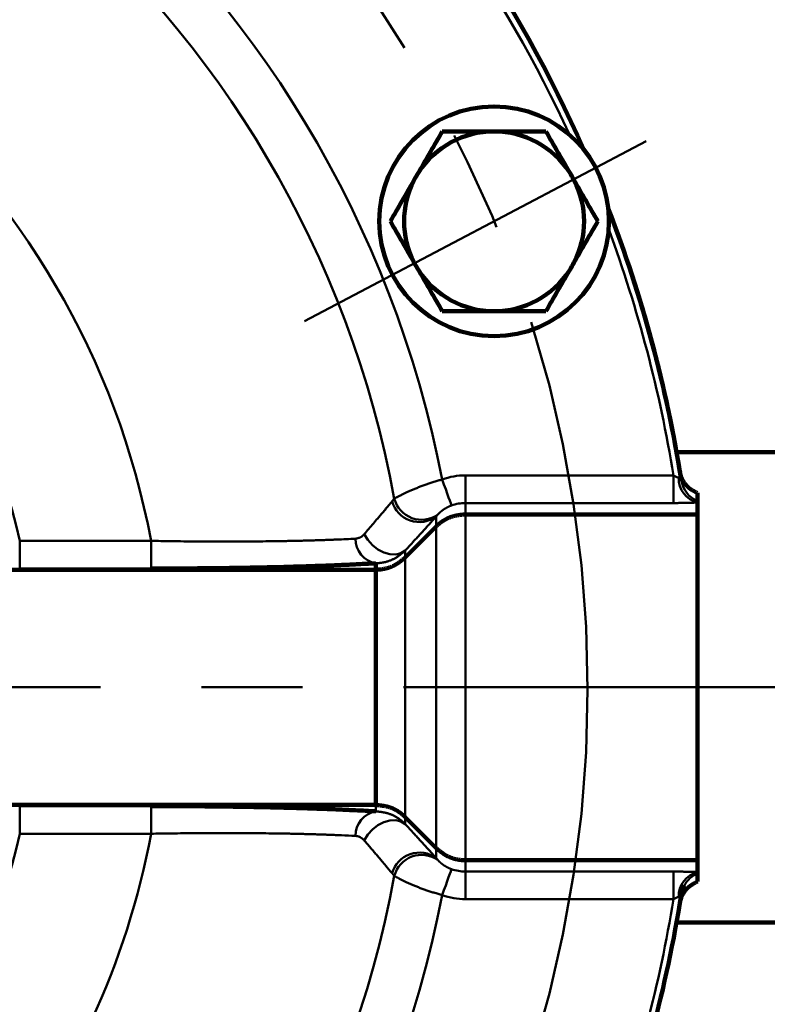
# Model space of a CAD drawing. Units: millimetres. Extents: x 0 to 420, y 2 to 300.
# Drawn here: x 116 to 128, y 247 to 263 of the extents above; entities that cross this region are included whole.
import ezdxf

# ---------------------------------------------------------------- set-up
doc = ezdxf.new("R2010")
doc.units = ezdxf.units.MM
doc.header["$LTSCALE"] = 0.256671
doc.linetypes.add('CENTER', pattern=[50.8, 31.75, -6.35, 6.35, -6.35])
doc.layers.add('0001_00', color=7, linetype='Continuous')

# ---------------------------------------------------------------- blocks, each defined once
blk = doc.blocks.new('JZB_0006')
at = {"color": 8, "linetype": 'Continuous', "lineweight": 50}
blk.add_lwpolyline([(0.661, 0.064), (0.593, 0.021), (0.51, 0), (0.416, 0.004), (0.317, 0.031), (0.221, 0.081), (0.132, 0.15), (0.057, 0.234), (0, 0.326)], dxfattribs=at)
blk = doc.blocks.new('JZB_0007')
at = {"color": 8, "linetype": 'Continuous', "lineweight": 50}
blk.add_lwpolyline([(0, 0), (0.057, 0.093), (0.132, 0.176), (0.221, 0.245), (0.317, 0.295), (0.416, 0.323), (0.51, 0.326), (0.593, 0.306), (0.661, 0.262)], dxfattribs=at)
blk = doc.blocks.new('JZB_0010')
at = {"color": 8, "linetype": 'Continuous', "lineweight": 50}
blk.add_lwpolyline([(0.151, 0), (0.147, 0.011), (0.137, 0.038), (0.123, 0.078), (0.104, 0.13), (0.082, 0.193), (0.056, 0.264), (0.029, 0.34), (0, 0.42)], dxfattribs=at)
blk = doc.blocks.new('JZB_0011')
at = {"color": 8, "linetype": 'Continuous', "lineweight": 50}
blk.add_lwpolyline([(0, 0), (0.029, 0.079), (0.056, 0.156), (0.082, 0.227), (0.104, 0.29), (0.123, 0.342), (0.137, 0.382), (0.147, 0.408), (0.151, 0.42)], dxfattribs=at)

msp = doc.modelspace()

# ---------------------------------------------------------------- linework, layer by layer
at = {"color": 7, "linetype": 'Continuous', "lineweight": 100}
for p, q in [((143.2088189, 256.0197724), (126.204054, 256.0197724)), ((126.5428947, 255.226575), (126.5428947, 255.3597661)), ((126.5428947, 255.2054383), (126.5428947, 255.226575)), ((126.5428947, 255.0147735), (126.5428947, 255.2054383)), ((122.8001541, 255.0147735), (122.8004229, 255.0147735)), ((122.8004229, 255.0147735), (126.5428947, 255.0147735)), ((126.5428947, 249.4314473), (126.5428947, 255.0147735)), ((121.825806, 254.3176796), (122.3266616, 254.8185354)), ((122.3266616, 254.8185354), (122.3267182, 254.8185911)), ((121.8257503, 254.3176236), (121.825806, 254.3176796)), ((121.3520456, 254.1214414), (115.1659977, 254.1214414)), ((121.3523143, 254.1214414), (121.3520456, 254.1214414)), ((121.3520456, 250.3247794), (115.1659977, 250.3247794)), ((121.3523143, 250.3247794), (121.3520456, 250.3247794)), ((121.8257503, 250.1285972), (121.825806, 250.1285412)), ((121.825806, 250.1285412), (122.3266616, 249.6276855)), ((122.3267182, 249.6276297), (122.3266616, 249.6276855)), ((122.8004229, 249.4314473), (122.8001541, 249.4314473)), ((122.8004229, 249.4314473), (126.5428947, 249.4314473)), ((126.5428947, 249.2407825), (126.5428947, 249.4314473)), ((126.5428947, 249.2196459), (126.5428947, 249.2407825)), ((126.5428947, 249.0864547), (126.5428947, 249.2196459)), ((126.204054, 248.4264484), (143.2088189, 248.4264484))]:
    msp.add_line(p, q, dxfattribs=at)
at = {"color": 8, "linetype": 'Continuous', "lineweight": 50}
for p, q in [((122.8001541, 255.1974168), (122.8001541, 255.6434706)), ((122.8001541, 255.6434706), (126.1551851, 255.6434706)), ((126.1551851, 255.1974168), (126.1551851, 255.6434706)), ((121.6135479, 255.2247523), (121.6501334, 255.2674595)), ((122.8001541, 255.1974168), (122.8001541, 255.0147735)), ((126.1551851, 255.1974168), (122.8001541, 255.1974168)), ((122.35122, 255.0102696), (122.3267182, 254.9814024)), ((122.3267182, 254.8185911), (122.3267182, 254.9814024)), ((122.8004229, 255.0147735), (122.8004229, 249.4314473)), ((122.3266616, 249.6276855), (122.3266616, 254.8185354)), ((115.6055122, 254.140223), (115.6055122, 254.586277)), ((115.6055122, 254.586277), (117.7252607, 254.586277)), ((117.7252607, 254.140223), (117.7252607, 254.586277)), ((121.8257503, 254.4310839), (121.8257503, 254.3176236)), ((121.825806, 254.3176796), (121.825806, 250.1285412)), ((117.7252607, 254.140223), (115.6055122, 254.140223)), ((121.3520456, 250.3247794), (121.3520456, 254.1214414)), ((121.3523143, 254.1214414), (121.3523143, 254.2248175)), ((115.6055122, 250.3059979), (117.7252607, 250.3059979)), ((115.6055122, 249.8599438), (115.6055122, 250.3059979)), ((117.7252607, 249.8599438), (117.7252607, 250.3059979)), ((121.3523143, 250.2214033), (121.3523143, 250.3247794)), ((121.8257503, 250.1285972), (121.8257503, 250.0151369)), ((117.7252607, 249.8599438), (115.6055122, 249.8599438)), ((122.3267182, 249.4648184), (122.3267182, 249.6276297)), ((122.3267182, 249.4648184), (122.35122, 249.4359512)), ((122.8001541, 249.4314473), (122.8001541, 249.2488041)), ((121.6501334, 249.1787613), (121.6135479, 249.2214685)), ((122.8001541, 249.2488041), (126.1551851, 249.2488041)), ((122.8001541, 248.8027502), (122.8001541, 249.2488041)), ((126.1551851, 248.8027502), (126.1551851, 249.2488041)), ((126.1551851, 248.8027502), (122.8001541, 248.8027502))]:
    msp.add_line(p, q, dxfattribs=at)
at = {"color": 7, "linetype": 'CENTER', "lineweight": 50}
msp.add_line((56.6045616, 252.2231104), (156.5061089, 252.2231104), dxfattribs=at)
at = {"color": 7, "linetype": 'Continuous', "lineweight": 100}
msp.add_circle((123.2602116, 259.7441058), 1.8536643, dxfattribs=at)
for centre, radius, start, end in [((105.1029224, 252.2231104), 21.4399726, 23.87851211, 66.12148789), ((105.1029224, 252.2231104), 21.4399726, 23.87851211, 66.12148789), ((123.2602116, 259.7441058), 1.4516648, 90, 146.8808242), ((123.2602116, 259.7441058), 1.4516648, 33.1191758, 90), ((123.2602116, 259.7441058), 1.4516648, 146.8808242, 153.1191758), ((123.2602116, 259.7441058), 1.4516648, 26.8808242, 33.1191758), ((123.2602116, 259.7441058), 1.4516648, 153.1191758, 206.8808242), ((123.2602116, 259.7441058), 1.4516648, 333.1191758, 26.8808242), ((105.1029224, 252.2231104), 21.4399726, 8.96894935, 21.12148789), ((105.1029224, 252.2231104), 21.4399726, 9.03500073, 21.12148789), ((123.2602116, 259.7441058), 1.4516648, 206.8808242, 213.1191758), ((123.2602116, 259.7441058), 1.4516648, 326.8808242, 333.1191758), ((123.2602116, 259.7441058), 1.4516648, 213.1191758, 270), ((123.2602116, 259.7441058), 1.4516648, 270, 326.8808242), ((126.7205657, 248.8112178), 0.4452627, 151.07148925, 171.0307354), ((105.1029224, 252.2231104), 21.4399726, 338.8785121, 351.03105065), ((105.1029224, 252.2231104), 21.4399726, 338.8785121, 351.03105065)]:
    msp.add_arc(centre, radius, start, end, dxfattribs=at)
at = {"color": 8, "linetype": 'Continuous', "lineweight": 50}
for centre, radius, start, end in [((105.1029224, 252.2231104), 21.328306, 24.7221858, 65.2778142), ((105.1029224, 252.2231104), 17.6420121, 10.9616683, 169.79061532), ((105.1029224, 252.2231104), 16.8249293, 10.42467781, 168.82949449), ((105.1029224, 252.2231104), 10.7651731, 12.68081872, 347.31918128), ((105.1029224, 252.2231104), 12.8416502, 10.60421083, 50.07573737), ((105.1029224, 252.2231104), 21.328306, 9.22820904, 20.2778142), ((126.6378182, 255.5924114), 0.3984453, 178.4801461, 256.21762572), ((126.721052, 255.6351997), 0.4457737, 188.98448826, 246.44316099), ((122.053536, 255.3475012), 0.4567897, 195.58815842, 306.73022741), ((122.089878, 255.3820229), 0.4544228, 194.6022527, 305.10715896), ((121.4275081, 254.6233111), 0.4055259, 180.31070483, 259.31421373), ((121.4275081, 249.8229097), 0.4055259, 100.68578627, 179.68929517), ((105.1029224, 252.2231104), 12.8416502, 321.10907323, 349.39578917), ((122.053536, 249.0987196), 0.4567897, 53.26977259, 164.41184158), ((122.089878, 249.0641979), 0.4544228, 54.89284104, 165.3977473), ((105.1029224, 252.2231104), 16.8249293, 191.17050551, 349.57532219), ((126.6378182, 248.8538094), 0.3984453, 103.78237428, 181.5198539), ((126.7212298, 248.8108034), 0.4460444, 113.56659575, 151.06616032), ((105.1029224, 252.2231104), 17.6420121, 190.20938468, 349.0383317), ((105.1029224, 252.2231104), 21.328306, 339.7221858, 350.77179096)]:
    msp.add_arc(centre, radius, start, end, dxfattribs=at)
for centre, major_axis, ratio, start_param, end_param in [((122.8001538, 254.5252729), (0, 1.1181977), 0.9986295348, 0, 0.3444785806), ((122.8001538, 254.5252729), (0, 0.6721437), 0.9968093262, 0, 0.3444785805), ((122.8001538, 249.9209479), (0, 0.6721437), 0.9968093262, 2.797114073, 3.1415926536), ((122.8001538, 249.9209479), (0, -1.1181977), 0.9986295348, 5.9387067266, 6.2831853072)]:
    msp.add_ellipse(centre, major_axis=major_axis, ratio=ratio, start_param=start_param, end_param=end_param, dxfattribs=at)
at = {"color": 7, "linetype": 'Continuous', "lineweight": 100}
for points in [[(122.4245757, 261.1957706), (122.3612115, 261.0860205), (122.2344831, 260.8665202), (122.1077548, 260.6470199), (122.0443906, 260.5372698)], [(123.2602119, 261.1957706), (123.1209392, 261.1957706), (122.8423938, 261.1957706), (122.5638484, 261.1957706), (122.4245757, 261.1957706)], [(124.0958472, 261.1957706), (123.9565746, 261.1957706), (123.6780295, 261.1957706), (123.3994844, 261.1957706), (123.2602119, 261.1957706)], [(124.0958472, 261.1957706), (124.1592114, 261.0860205), (124.2859397, 260.8665202), (124.4126681, 260.6470199), (124.4760323, 260.5372698)], [(121.9654007, 260.4004564), (121.9022434, 260.2910647), (121.7759288, 260.0722813), (121.6496142, 259.8534979), (121.5864569, 259.7441062)], [(124.5550222, 260.4004564), (124.6181795, 260.2910647), (124.7444941, 260.0722813), (124.8708087, 259.8534979), (124.933966, 259.7441062)], [(121.9654007, 259.0877556), (121.9022434, 259.1971474), (121.7759288, 259.4159309), (121.6496142, 259.6347145), (121.5864569, 259.7441062)], [(124.5550222, 259.0877556), (124.6181795, 259.1971474), (124.7444941, 259.4159309), (124.8708087, 259.6347145), (124.933966, 259.7441062)], [(122.4245757, 258.292441), (122.3612115, 258.4021911), (122.2344831, 258.6216914), (122.1077548, 258.8411917), (122.0443906, 258.9509418)], [(124.0958472, 258.292441), (124.1592114, 258.4021911), (124.2859397, 258.6216914), (124.4126681, 258.8411917), (124.4760323, 258.9509418)], [(123.2602119, 258.292441), (123.1209392, 258.292441), (122.8423938, 258.292441), (122.5638484, 258.292441), (122.4245757, 258.292441)], [(124.0958472, 258.292441), (123.9565746, 258.292441), (123.6780295, 258.292441), (123.3994844, 258.292441), (123.2602119, 258.292441)]]:
    msp.add_open_spline(points, degree=3, dxfattribs=at)
for points, knots in [([(126.5428947, 255.3597661), (126.5381818, 255.3620811), (126.5287536, 255.3666969), (126.5146565, 255.3736903), (126.5006425, 255.3807988), (126.4867553, 255.3880846), (126.4730367, 255.3956058), (126.459529, 255.4034218), (126.4462745, 255.4115915), (126.4333158, 255.4201747), (126.4206943, 255.4292291), (126.4084609, 255.4388178), (126.3966493, 255.4489611), (126.3852536, 255.4596204), (126.3742792, 255.4707655), (126.3637298, 255.4823629), (126.3536094, 255.4943801), (126.3439222, 255.5067841), (126.3346721, 255.5195424), (126.3258632, 255.532622), (126.3174999, 255.5459908), (126.3095833, 255.5596179), (126.3021265, 255.5734841), (126.2951445, 255.5875744), (126.2886508, 255.6018747), (126.2826593, 255.6163707), (126.2771837, 255.6310482), (126.2722381, 255.6458928), (126.2678352, 255.6608904), (126.2639927, 255.676027), (126.2607097, 255.6912876), (126.2589388, 255.701538), (126.2580013, 255.7066531)], [0, 0, 0, 0, 0.01575227255, 0.03149232163, 0.04720890004, 0.06289272403, 0.07853748003, 0.09414085586, 0.10970559473, 0.12524056075, 0.14076179277, 0.15629325831, 0.17185551267, 0.18745437951, 0.20309170601, 0.21876661478, 0.23447573818, 0.25021344678, 0.26597206892, 0.28174209996, 0.29751240014, 0.31327122701, 0.32901297546, 0.34473580961, 0.36043854645, 0.37612071069, 0.39178261368, 0.40742543294, 0.42305129172, 0.43866333805, 0.45426583239, 0.4698666644, 0.4698666644, 0.4698666644, 0.4698666644]), ([(126.2807476, 255.5655845), (126.2781235, 255.5820867), (126.2736582, 255.610352), (126.2660621, 255.6573727), (126.2610627, 255.6878866), (126.2580013, 255.7066531)], [0, 0, 0, 0, 0.05012851113, 0.08584728653, 0.14289081761, 0.14289081761, 0.14289081761, 0.14289081761]), ([(122.3267182, 254.8185911), (122.3318317, 254.8233383), (122.3420342, 254.8328627), (122.3575012, 254.846985), (122.3732448, 254.8608361), (122.3894188, 254.8742462), (122.4060765, 254.8871255), (122.4231852, 254.8994669), (122.4407217, 254.9112384), (122.4586577, 254.922413), (122.4769665, 254.9329624), (122.4956208, 254.9428586), (122.5145937, 254.9520733), (122.5338579, 254.9605787), (122.5533866, 254.9683459), (122.5731528, 254.9753495), (122.5931402, 254.9815544), (122.6133176, 254.9870073), (122.6336604, 254.9917876), (122.6541504, 254.9959689), (122.6747691, 254.9996268), (122.6954981, 255.0028361), (122.716319, 255.0056717), (122.7372135, 255.0082087), (122.7581631, 255.0105208), (122.7791492, 255.0126867), (122.7931517, 255.014073), (122.8001541, 255.0147735)], [0, 0, 0, 0, 0.02093222604, 0.04187167334, 0.06283125014, 0.08383418669, 0.10489083153, 0.12598731151, 0.14710888055, 0.16824146787, 0.18937186518, 0.2104879189, 0.2315787287, 0.25263485361, 0.2736485263, 0.29461387593, 0.31552973596, 0.33641770355, 0.35730472479, 0.37821020679, 0.39914670722, 0.42012079022, 0.44113390446, 0.4621832643, 0.48326272211, 0.50436362691, 0.52547566846, 0.52547566846, 0.52547566846, 0.52547566846]), ([(121.8257503, 254.3176236), (121.8203047, 254.3131661), (121.8094256, 254.3042421), (121.7930582, 254.2909297), (121.7766132, 254.2777465), (121.7600483, 254.2647613), (121.743324, 254.2520391), (121.7264005, 254.2396461), (121.7092377, 254.2276482), (121.6917957, 254.2161112), (121.6740342, 254.2051018), (121.6559138, 254.1946848), (121.637396, 254.1849337), (121.6184695, 254.1759036), (121.5991708, 254.1675814), (121.5795369, 254.159968), (121.5596072, 254.1530622), (121.5394207, 254.1468634), (121.5190164, 254.1413707), (121.4984333, 254.1365837), (121.4777106, 254.1325012), (121.4568872, 254.129124), (121.4360021, 254.1264461), (121.4150837, 254.1244855), (121.3941577, 254.1231415), (121.3732354, 254.1221852), (121.3592867, 254.1217022), (121.3523143, 254.1214414)], [0, 0, 0, 0, 0.02111207013, 0.04221300398, 0.06329249161, 0.08434188193, 0.10535502671, 0.12632913888, 0.1472656648, 0.16817116515, 0.1890581928, 0.20994614861, 0.23086197289, 0.25182729935, 0.27284097738, 0.29389713371, 0.31498799697, 0.33610412062, 0.35723459739, 0.37836726543, 0.39948890698, 0.42058544067, 0.4416421087, 0.46264500165, 0.48360437122, 0.50454350276, 0.52547536348, 0.52547536348, 0.52547536348, 0.52547536348]), ([(121.3523143, 254.2248175), (121.2699225, 254.2204729), (121.1595364, 254.214508), (121.0206645, 254.20749), (120.9351443, 254.2033149), (120.8478857, 254.1992476), (120.7585892, 254.1953101), (120.6671109, 254.1915244), (120.5734774, 254.1878772), (120.4778368, 254.1843669), (120.3803515, 254.1809909), (120.2471544, 254.1766339), (120.0771843, 254.1715294), (119.869464, 254.1659374), (119.6571037, 254.1608536), (119.4404451, 254.1562851), (119.2198429, 254.1522337), (118.9957431, 254.1487348), (118.7686823, 254.1458509), (118.5392358, 254.143643), (118.2690654, 254.1419099), (117.9975385, 254.1409091), (117.8031615, 254.1404331), (117.7252607, 254.140223)], [0, 0, 0, 0, 0.2475189707, 0.3316406008, 0.4171470852, 0.5043850133, 0.5937005223, 0.6852964394, 0.779054684, 0.8748135425, 0.9724112129, 1.0716858182, 1.2746182721, 1.4825505907, 1.6950715038, 1.9118806781, 2.1326700062, 2.3569888988, 2.5842610997, 2.813906395, 3.0453589619, 3.3947881585, 3.6284916578, 3.6284916578, 3.6284916578, 3.6284916578]), ([(117.7252607, 250.3059979), (117.880899, 250.3055048), (118.1139266, 250.3050118), (118.4238225, 250.3033794), (118.6542517, 250.3015612), (118.8825716, 250.299006), (119.1082156, 250.2958107), (119.3306179, 250.2920264), (119.5492887, 250.2877166), (119.7638333, 250.2828903), (119.9739343, 250.2775518), (120.1460645, 250.2726573), (120.2811953, 250.2684784), (120.3803451, 250.2652339), (120.4777925, 250.2618567), (120.5733711, 250.2583439), (120.6669142, 250.2546932), (120.7582863, 250.2509005), (120.8474932, 250.2469557), (120.9347095, 250.2428865), (121.0479417, 250.2373617), (121.1869587, 250.2302232), (121.2974915, 250.2243078), (121.3523143, 250.2214033)], [0, 0, 0, 0, 0.4669173837, 0.6990835397, 0.9296996159, 1.1582254672, 1.3840849431, 1.6066987151, 1.8255278489, 2.0402239955, 2.2504946411, 2.4560332628, 2.5568224597, 2.6560806138, 2.7536417631, 2.8493400128, 2.943009547, 3.0344846457, 3.1236919416, 3.2108914058, 3.2964180856, 3.4637922342, 3.6284912302, 3.6284912302, 3.6284912302, 3.6284912302]), ([(121.8257503, 250.1285972), (121.8206368, 250.1333444), (121.8104342, 250.1428687), (121.7949671, 250.156991), (121.7792235, 250.170842), (121.7630495, 250.184252), (121.7463918, 250.1971314), (121.729283, 250.2094727), (121.7117466, 250.2212442), (121.6938106, 250.2324189), (121.6755018, 250.2429683), (121.6568475, 250.2528645), (121.6378746, 250.2620793), (121.6186104, 250.2705847), (121.5990818, 250.2783519), (121.5793156, 250.2853555), (121.5593282, 250.2915604), (121.5391509, 250.2970134), (121.5188081, 250.3017936), (121.498318, 250.3059749), (121.4776993, 250.3096328), (121.4569703, 250.3128421), (121.4361494, 250.3156777), (121.415255, 250.3182147), (121.3943053, 250.3205267), (121.3733192, 250.3226926), (121.3593167, 250.3240788), (121.3523143, 250.3247794)], [0, 0, 0, 0, 0.0209322204, 0.04187166265, 0.06283123516, 0.08383416787, 0.10489080998, 0.12598728774, 0.14710885432, 0.16824143838, 0.18937183129, 0.21048787929, 0.23157868211, 0.25263479902, 0.27364846314, 0.29461380433, 0.31552965645, 0.33641761637, 0.35730463066, 0.37821010679, 0.39914660262, 0.42012068236, 0.44113379465, 0.46218315366, 0.48326261158, 0.50436351713, 0.52547555976, 0.52547555976, 0.52547555976, 0.52547555976]), ([(122.3267182, 249.6276297), (122.3321638, 249.6231722), (122.3430429, 249.6142481), (122.3594102, 249.6009358), (122.3758552, 249.5877525), (122.3924202, 249.5747673), (122.4091444, 249.5620452), (122.4260679, 249.5496522), (122.4432307, 249.5376542), (122.4606727, 249.5261173), (122.4784343, 249.5151078), (122.4965546, 249.5046908), (122.5150725, 249.4949397), (122.5339989, 249.4859097), (122.5532976, 249.4775875), (122.5729315, 249.4699741), (122.5928612, 249.4630683), (122.6130478, 249.4568695), (122.6334521, 249.4513769), (122.6540351, 249.4465899), (122.6747578, 249.4425074), (122.6955812, 249.4391301), (122.7164663, 249.4364522), (122.7373847, 249.4344915), (122.7583107, 249.4331475), (122.779233, 249.4321911), (122.7931817, 249.431708), (122.8001541, 249.4314473)], [0, 0, 0, 0, 0.02111207339, 0.04221301032, 0.06329250067, 0.0843418932, 0.10535503953, 0.12632915246, 0.14726567828, 0.1681711776, 0.18905820331, 0.20994615632, 0.23086197704, 0.25182729957, 0.27284097389, 0.29389712726, 0.31498798863, 0.33610411161, 0.35723458893, 0.37836725857, 0.39948890248, 0.42058543879, 0.44164210909, 0.46264500318, 0.48360437225, 0.50454350182, 0.52547535971, 0.52547535971, 0.52547535971, 0.52547535971]), ([(126.2580013, 248.7395678), (126.2596431, 248.7456243), (126.2629037, 248.7577387), (126.267923, 248.7758638), (126.273158, 248.793902), (126.2787249, 248.8118077), (126.2847327, 248.8295371), (126.2912928, 248.8470459), (126.2985163, 248.8642896), (126.3065125, 248.8812206), (126.315382, 248.8977678), (126.3250969, 248.9138957), (126.335619, 248.9295562), (126.346909, 248.9446962), (126.3589276, 248.9592626), (126.3716352, 248.9732027), (126.3849926, 248.9864627), (126.3989617, 248.9989933), (126.4135223, 249.010746), (126.4285934, 249.0217804), (126.444105, 249.0321861), (126.4599941, 249.0420527), (126.4761975, 249.0514707), (126.4926519, 249.0605304), (126.5092953, 249.0693203), (126.5260621, 249.0779351), (126.5372854, 249.0836078), (126.5428947, 249.0864547)], [0, 0, 0, 0, 0.01882546674, 0.03763648244, 0.05642082052, 0.07517072634, 0.09388520192, 0.11257232346, 0.1312515579, 0.14995600559, 0.16872345263, 0.18755003343, 0.20641629543, 0.22530177028, 0.24418561761, 0.26304725944, 0.28186701773, 0.30062676521, 0.31931900314, 0.33797920268, 0.35664512481, 0.37534102361, 0.39407950226, 0.41286348894, 0.43168823533, 0.45054329138, 0.46941443878, 0.46941443878, 0.46941443878, 0.46941443878]), ([(126.2580013, 248.7395678), (126.2606841, 248.7559815), (126.2653178, 248.784144), (126.2728807, 248.8311701), (126.2777423, 248.8617852), (126.2807476, 248.8806363)], [0, 0, 0, 0, 0.04989460665, 0.08562348183, 0.14289080892, 0.14289080892, 0.14289080892, 0.14289080892])]:
    msp.add_open_spline(points, degree=3, knots=knots, dxfattribs=at)
at = {"color": 8, "linetype": 'Continuous', "lineweight": 50}
for points, knots in [([(121.6501334, 255.2674595), (121.6607401, 255.2732609), (121.6767313, 255.2820488), (121.6983075, 255.2937371), (121.7149853, 255.3026731), (121.7321952, 255.3117592), (121.7500693, 255.3210342), (121.7687405, 255.3305359), (121.7883415, 255.340302), (121.8089985, 255.3503677), (121.8307892, 255.3607444), (121.8537195, 255.3714228), (121.8777357, 255.3823649), (121.9027665, 255.393524), (121.9287404, 255.4048538), (121.9555861, 255.4163076), (121.9832323, 255.427839), (122.0116075, 255.4394013), (122.040641, 255.4509486), (122.0702704, 255.4624369), (122.1004421, 255.4738341), (122.1311126, 255.4851157), (122.1622427, 255.496258), (122.1937931, 255.5072375), (122.2257247, 255.5180307), (122.2579982, 255.528614), (122.2905745, 255.5389635), (122.3234137, 255.5490578), (122.356479, 255.5588649), (122.3897198, 255.5683933), (122.4119369, 255.5746392), (122.423049, 255.5777784)], [0, 0, 0, 0, 0.03626887992, 0.05474008951, 0.07361581874, 0.09303153531, 0.11312316366, 0.13402711467, 0.15588028037, 0.17882000102, 0.2029629916, 0.22828497704, 0.2547035789, 0.28213631771, 0.31050083051, 0.33971490464, 0.36969651033, 0.40036383375, 0.43163531159, 0.46343206519, 0.49569845385, 0.52839175965, 0.56146952385, 0.59488942911, 0.62860932031, 0.66258722646, 0.69678138377, 0.7311502605, 0.7656525827, 0.80024666626, 0.83488773113, 0.83488773113, 0.83488773113, 0.83488773113]), ([(126.1551851, 255.6434706), (126.1575184, 255.6421716), (126.1610156, 255.6402204), (126.1656841, 255.637633), (126.1691856, 255.6357025), (126.1726887, 255.6337855), (126.1761937, 255.631885), (126.1797012, 255.6300046), (126.1832114, 255.6281474), (126.1867237, 255.6263176), (126.1902354, 255.6245183), (126.1937411, 255.6227523), (126.1972352, 255.6210231), (126.2007118, 255.6193341), (126.2041653, 255.6176887), (126.2075899, 255.6160903), (126.2109799, 255.6145422), (126.2143293, 255.613048), (126.2176326, 255.6116109), (126.2208842, 255.6102341), (126.224083, 255.60892), (126.227232, 255.6076628), (126.230339, 255.6064517), (126.2334145, 255.6052751), (126.2364689, 255.6041214), (126.2384999, 255.60336), (126.239513, 255.6029796)], [0, 0, 0, 0, 0.008011481678, 0.012014041373, 0.016012803551, 0.02000653617, 0.023994036364, 0.027974137989, 0.031945719341, 0.035907520491, 0.039855393372, 0.043782903096, 0.047683564639, 0.051550907136, 0.055378476598, 0.059159839056, 0.062888584205, 0.066558329693, 0.070162726229, 0.073695463696, 0.077151354565, 0.080537201597, 0.083867164085, 0.087155361747, 0.090415789667, 0.093662355323, 0.093662355323, 0.093662355323, 0.093662355323]), ([(126.239513, 255.6029796), (126.2401705, 255.6026068), (126.2414859, 255.6018634), (126.2434512, 255.6007386), (126.245402, 255.5995981), (126.2473309, 255.5984332), (126.2492306, 255.5972361), (126.2510938, 255.5959987), (126.252913, 255.5947126), (126.2546813, 255.5933703), (126.256389, 255.5919627), (126.2580345, 255.5904939), (126.259621, 255.5889749), (126.2611502, 255.5874157), (126.2626239, 255.5858265), (126.264044, 255.5842173), (126.2654122, 255.5825984), (126.2667303, 255.5809799), (126.2680002, 255.5793719), (126.2692235, 255.5777846), (126.2711242, 255.5752746), (126.2729343, 255.5728351), (126.2746972, 255.5705177), (126.2756576, 255.5692724), (126.2765619, 255.568122), (126.2774015, 255.5670773), (126.2781735, 255.5661539), (126.2788454, 255.5653671), (126.2794634, 255.5647635), (126.2799029, 255.5642811), (126.2806068, 255.5641002), (126.2807111, 255.5646389), (126.280748, 255.565063), (126.2807449, 255.5654053), (126.2807476, 255.5655845)], [0, 0, 0, 0, 0.002267556023, 0.004532683647, 0.006793104693, 0.009046843747, 0.011292385067, 0.013528835268, 0.015756092132, 0.017975018353, 0.020187430518, 0.022393391866, 0.024590508691, 0.026775465349, 0.028944178577, 0.031091903014, 0.033213327166, 0.035302660682, 0.037353714377, 0.039359974823, 0.041314675773, 0.046799117077, 0.048472806972, 0.050049722392, 0.051517049854, 0.052862055827, 0.054071789454, 0.055122902127, 0.055980823879, 0.05661432005, 0.057204036139, 0.057547248864, 0.058015418049, 0.058553259226, 0.058553259226, 0.058553259226, 0.058553259226]), ([(121.1645621, 254.6935565), (121.2137459, 254.7510628), (121.2868427, 254.8363511), (121.3750343, 254.9398887), (121.4288768, 255.0033802), (121.4731187, 255.0558014), (121.5088091, 255.0983466), (121.5363289, 255.1313417), (121.5625459, 255.1629152), (121.5882091, 255.193997), (121.6072607, 255.2171233), (121.6135479, 255.2247523)], [0, 0, 0, 0, 0.22701144717, 0.33697895678, 0.40801951916, 0.47675440128, 0.54276492321, 0.5746178225, 0.60565014615, 0.66588222442, 0.69553966376, 0.69553966376, 0.69553966376, 0.69553966376]), ([(122.5738912, 255.1579293), (122.570298, 255.1565761), (122.5631199, 255.1539008), (122.5524488, 255.149758), (122.54197, 255.1454055), (122.5317211, 255.1408753), (122.5217296, 255.1362062), (122.5120238, 255.1314344), (122.5026315, 255.1265963), (122.4935744, 255.1217258), (122.48486, 255.1168457), (122.4764809, 255.1119655), (122.4684185, 255.1070895), (122.4606558, 255.1022235), (122.453182, 255.0973753), (122.4459928, 255.0925543), (122.4390866, 255.0877719), (122.4324618, 255.0830394), (122.4261169, 255.0783682), (122.4200501, 255.0737699), (122.4142601, 255.0692557), (122.4087453, 255.064837), (122.403504, 255.0605254), (122.3985344, 255.0563318), (122.39383, 255.0522636), (122.3893785, 255.0483196), (122.3851619, 255.0444916), (122.3811587, 255.040769), (122.3773478, 255.0371412), (122.3737078, 255.0335979), (122.3702174, 255.0301283), (122.3668552, 255.0267219), (122.3635998, 255.0233682), (122.36043, 255.0200567), (122.3573244, 255.0167767), (122.3542613, 255.0135181), (122.3522325, 255.0113503), (122.35122, 255.0102696)], [0, 0, 0, 0, 0.01151863851, 0.02298135667, 0.03433911877, 0.04555549179, 0.0565953831, 0.06742255608, 0.07799977613, 0.08828915858, 0.09827158588, 0.10796187817, 0.11737796012, 0.12653690179, 0.13544590888, 0.14410258582, 0.1525038486, 0.16064632259, 0.16852635064, 0.17614000131, 0.18348307722, 0.19055112329, 0.19733943517, 0.20384306751, 0.21005820676, 0.21599748428, 0.22168452983, 0.22714305574, 0.23239663399, 0.23746867862, 0.24238243202, 0.24716095694, 0.25182713617, 0.25640368109, 0.26091315001, 0.26537797611, 0.26982050384, 0.26982050384, 0.26982050384, 0.26982050384]), ([(126.5428947, 255.2054383), (126.5297604, 255.2048704), (126.5121565, 255.2040847), (126.4899992, 255.2031783), (126.4763267, 255.2026437), (126.4623585, 255.2021302), (126.4480601, 255.2016423), (126.4334254, 255.20118), (126.418473, 255.2007436), (126.4032278, 255.2003337), (126.3877147, 255.199951), (126.3719585, 255.1995961), (126.355984, 255.1992696), (126.3398163, 255.1989721), (126.32348, 255.1987043), (126.3070002, 255.1984668), (126.2848066, 255.1981904), (126.2568537, 255.1979257), (126.2117712, 255.1976248), (126.1778504, 255.1975158), (126.1551851, 255.1974168)], [0, 0, 0, 0, 0.03943959932, 0.05286423254, 0.06652729218, 0.08048845195, 0.09479717698, 0.10944742353, 0.12441441932, 0.13967337116, 0.15519948068, 0.1709679454, 0.1869539597, 0.20313271564, 0.21947940367, 0.23596921338, 0.25257733403, 0.28606528831, 0.31983146207, 0.38782793827, 0.38782793827, 0.38782793827, 0.38782793827]), ([(122.3267182, 254.9814024), (122.2974357, 254.9485966), (122.2531683, 254.8988918), (122.1931762, 254.8319851), (122.146212, 254.7798706), (122.0972041, 254.7258467), (122.045969, 254.6697775), (121.983448, 254.6017183), (121.9098185, 254.5219316), (121.8539457, 254.4615684), (121.8257503, 254.4310839)], [0, 0, 0, 0, 0.13192096181, 0.19967823962, 0.26959211313, 0.34238210723, 0.41850015427, 0.49744920162, 0.61963335417, 0.74420687685, 0.74420687685, 0.74420687685, 0.74420687685]), ([(117.7252607, 254.586277), (117.8313468, 254.5847201), (118.0079001, 254.5819896), (118.2195621, 254.5792729), (118.3601259, 254.5777699), (118.4650731, 254.576838), (118.5696177, 254.5761288), (118.6736954, 254.5756328), (118.7772394, 254.5753415), (118.8801821, 254.5752458), (119.016042, 254.5753668), (119.183872, 254.5759579), (119.3826414, 254.5773091), (119.5459929, 254.5789681), (119.6747302, 254.5806132), (119.7697515, 254.5819959), (119.8636989, 254.5835328), (119.9565045, 254.5852222), (120.0480621, 254.5870675), (120.1382331, 254.5890719), (120.2268712, 254.5912386), (120.3138304, 254.5935705), (120.3989646, 254.596071), (120.4821404, 254.5987423), (120.5633336, 254.6015964), (120.6426743, 254.6046098), (120.7455853, 254.6087714), (120.8718495, 254.6142508), (120.9722204, 254.6188584), (121.0219881, 254.621112)], [0, 0, 0, 0, 0.3182926677, 0.5297230993, 0.6350373014, 0.7400081427, 0.8445768817, 0.9486780599, 1.0522446922, 1.1552097458, 1.2575061439, 1.4598243861, 1.6587017768, 1.8538272759, 1.9499031149, 2.04494501, 2.1389209857, 2.2317830575, 2.3234077549, 2.4136494233, 2.5023624624, 2.5894013376, 2.6746205919, 2.7578748599, 2.8390571573, 2.9183500763, 2.9960684379, 3.148042245, 3.2974983428, 3.2974983428, 3.2974983428, 3.2974983428]), ([(121.0219881, 254.621112), (121.0246431, 254.621637), (121.029952, 254.6226794), (121.0379015, 254.6242839), (121.0458232, 254.6259568), (121.0537028, 254.6277351), (121.0615263, 254.6296534), (121.0692796, 254.6317468), (121.0769489, 254.6340505), (121.0845199, 254.6365998), (121.0919786, 254.6394299), (121.0993107, 254.6425763), (121.106502, 254.6460744), (121.1135378, 254.6499598), (121.1204034, 254.6542668), (121.1270728, 254.6590277), (121.1335735, 254.6641823), (121.1399361, 254.6696642), (121.1461887, 254.6754081), (121.1523585, 254.6813488), (121.1584753, 254.6874186), (121.162528, 254.6915113), (121.1645621, 254.6935565)], [0, 0, 0, 0, 0.00811905638, 0.01623096866, 0.02432910265, 0.03240785038, 0.04046315832, 0.04849307083, 0.05649828873, 0.06448273784, 0.07245413594, 0.08042453797, 0.08841083052, 0.09643513811, 0.10452509772, 0.11271078483, 0.12100508631, 0.12940559446, 0.13790095923, 0.14647304708, 0.15509887091, 0.16375232459, 0.16375232459, 0.16375232459, 0.16375232459]), ([(121.8257503, 254.4310839), (121.8203643, 254.426403), (121.8096071, 254.4170308), (121.7934112, 254.4030581), (121.7771191, 254.3892355), (121.7606783, 254.3756429), (121.7440402, 254.362356), (121.7271552, 254.3494514), (121.7099734, 254.3370063), (121.6924462, 254.325096), (121.6745236, 254.3138056), (121.6561873, 254.3031949), (121.6374697, 254.2932563), (121.6183999, 254.2839969), (121.5990096, 254.2754205), (121.5793298, 254.2675324), (121.5593917, 254.260337), (121.5392265, 254.2538393), (121.5188654, 254.2480442), (121.4983395, 254.242956), (121.4776799, 254.2385808), (121.456917, 254.2349193), (121.4360718, 254.2319891), (121.415174, 254.229668), (121.3942405, 254.2278005), (121.3732837, 254.2262292), (121.3593037, 254.2252977), (121.3523143, 254.2248175)], [0, 0, 0, 0, 0.02140747299, 0.04280165603, 0.0641704, 0.0855038475, 0.10679560186, 0.12804391811, 0.14925291328, 0.17043378418, 0.19160584785, 0.21278571572, 0.23397427562, 0.25516963665, 0.27636881744, 0.2975678873, 0.31876210569, 0.3399460601, 0.36111380245, 0.38225898445, 0.4033749923, 0.42445508133, 0.44549577477, 0.46651420057, 0.48752733141, 0.50854238983, 0.52956004913, 0.52956004913, 0.52956004913, 0.52956004913]), ([(121.3523143, 250.2214033), (121.3593062, 250.2206417), (121.3732887, 250.2191349), (121.3942444, 250.2167784), (121.415164, 250.214259), (121.4360288, 250.2114891), (121.4568208, 250.2083865), (121.4775216, 250.2048675), (121.4981131, 250.2008488), (121.5185767, 250.1962462), (121.5388945, 250.1909786), (121.559037, 250.1849546), (121.5789812, 250.1781566), (121.5987093, 250.1706123), (121.6181958, 250.1623401), (121.6374163, 250.1533616), (121.656346, 250.1436974), (121.6749602, 250.1333682), (121.693234, 250.1223949), (121.7111428, 250.1107982), (121.7286615, 250.0985987), (121.7457664, 250.0858182), (121.7624314, 250.0724712), (121.7786522, 250.0585898), (121.7945377, 250.0443203), (121.8102034, 250.0297968), (121.8205598, 250.0200161), (121.8257503, 250.0151369)], [0, 0, 0, 0, 0.02109987982, 0.04219030801, 0.06326285521, 0.08431114299, 0.10533188358, 0.12632593204, 0.14729934657, 0.1682644458, 0.18924084222, 0.21025512793, 0.23132135985, 0.25243888197, 0.27360522455, 0.29481664156, 0.31606826806, 0.33735427359, 0.35866801186, 0.38000216679, 0.40134889544, 0.42269996845, 0.44404693485, 0.46538937167, 0.48674010161, 0.50810322076, 0.52947458949, 0.52947458949, 0.52947458949, 0.52947458949]), ([(121.8257503, 250.0151369), (121.8724722, 249.964585), (121.9373967, 249.8945043), (122.0196026, 249.8051852), (122.0635802, 249.7571931), (122.1057878, 249.7109092), (122.1461508, 249.6664072), (122.1930994, 249.614308), (122.2531148, 249.5473776), (122.297412, 249.497647), (122.3267182, 249.4648184)], [0, 0, 0, 0, 0.2065088345, 0.28659754466, 0.36417182788, 0.4017917662, 0.47451525598, 0.54441136347, 0.61218742516, 0.74420684715, 0.74420684715, 0.74420684715, 0.74420684715]), ([(121.0219881, 249.8251088), (120.9470591, 249.828467), (120.846673, 249.8331127), (120.7203857, 249.838463), (120.6426229, 249.8416083), (120.5632853, 249.8446216), (120.4820992, 249.8474766), (120.3989306, 249.8501482), (120.3138006, 249.8526486), (120.2268432, 249.8549801), (120.1382068, 249.8571463), (120.0480398, 249.8591504), (119.9564908, 249.8609955), (119.8636985, 249.8626852), (119.7697668, 249.8642227), (119.6424083, 249.866077), (119.4806926, 249.8680003), (119.2837643, 249.8696693), (119.1173547, 249.8705343), (118.98252, 249.870892), (118.8802478, 249.8709808), (118.7773077, 249.8708804), (118.6737663, 249.8705812), (118.5696907, 249.8700744), (118.4300408, 249.8691048), (118.2546118, 249.8673443), (118.0079377, 249.8641903), (117.8313619, 249.8614875), (117.7252607, 249.8599438)], [0, 0, 0, 0, 0.2250126555, 0.3014799202, 0.3792015724, 0.4584916364, 0.5396639871, 0.6229100738, 0.708125892, 0.7951637397, 0.8838758217, 0.9741142637, 1.0657311241, 1.1585784627, 1.2525372265, 1.3475637836, 1.5406941988, 1.7377176989, 1.9383689281, 2.0399286795, 2.1422230009, 2.2451853408, 2.3487491921, 2.4528480951, 2.5574156743, 2.7677087644, 2.9791604055, 3.2974978434, 3.2974978434, 3.2974978434, 3.2974978434]), ([(121.1645621, 249.7526643), (121.1624372, 249.7545838), (121.1581959, 249.7584247), (121.151815, 249.7641464), (121.1454084, 249.7697947), (121.1389615, 249.7753312), (121.1324613, 249.7807188), (121.1258942, 249.7859204), (121.1192468, 249.7908987), (121.1125054, 249.7956163), (121.1056564, 249.8000359), (121.0986861, 249.8041201), (121.0915805, 249.8078305), (121.0843268, 249.8111321), (121.0769082, 249.8139761), (121.0693365, 249.8163751), (121.0616388, 249.8184015), (121.0538353, 249.8201158), (121.0459474, 249.8215816), (121.0379961, 249.8228603), (121.0300029, 249.8240174), (121.0246606, 249.8247407), (121.0219881, 249.8251088)], [0, 0, 0, 0, 0.00859057961, 0.0171659474, 0.02571136362, 0.03421304503, 0.04265867385, 0.05103794233, 0.05934314246, 0.06756980697, 0.07571740243, 0.08379006652, 0.09179736906, 0.09975505954, 0.10768581137, 0.11561742134, 0.12357100995, 0.13155780995, 0.1395808129, 0.14763651432, 0.15571662447, 0.163809715, 0.163809715, 0.163809715, 0.163809715]), ([(121.6135479, 249.2214685), (121.5794954, 249.2623162), (121.5245425, 249.3283565), (121.4549986, 249.411436), (121.4046536, 249.4713147), (121.3599234, 249.52428), (121.3135838, 249.5788799), (121.2654128, 249.635333), (121.2155228, 249.6934666), (121.181665, 249.7327858), (121.1645621, 249.7526643)], [0, 0, 0, 0, 0.15953984208, 0.25774042127, 0.32503353985, 0.39423244111, 0.46571868006, 0.53987397818, 0.61686759344, 0.69553757766, 0.69553757766, 0.69553757766, 0.69553757766]), ([(122.35122, 249.4359512), (122.3521404, 249.4349453), (122.3539888, 249.4329221), (122.3567938, 249.4298708), (122.3596701, 249.4267739), (122.3626537, 249.4236092), (122.3657802, 249.4203539), (122.3690836, 249.4169872), (122.3725891, 249.4134964), (122.3763096, 249.4098772), (122.3802505, 249.406134), (122.384415, 249.4022724), (122.3888066, 249.3982985), (122.3934288, 249.3942181), (122.3982851, 249.3900371), (122.4033789, 249.3857613), (122.4087136, 249.3813967), (122.4142927, 249.3769491), (122.4201197, 249.3724244), (122.4261983, 249.3678279), (122.4325342, 249.3631659), (122.4391367, 249.3584469), (122.4460152, 249.3536788), (122.4531791, 249.3488691), (122.4606381, 249.3440257), (122.4684015, 249.3391564), (122.4764789, 249.3342687), (122.4848799, 249.3293707), (122.4936113, 249.324471), (122.5026711, 249.3195849), (122.5120524, 249.3147434), (122.5217396, 249.3099815), (122.5317163, 249.3053359), (122.5419641, 249.3008402), (122.5524618, 249.2965429), (122.5631319, 249.2923811), (122.5703009, 249.2896627), (122.5738912, 249.2882915)], [0, 0, 0, 0, 0.00409026243, 0.00822134377, 0.01243414755, 0.0167697345, 0.02126937425, 0.02597457203, 0.03091959199, 0.03611025209, 0.04154565378, 0.04722503109, 0.05314775201, 0.05931331965, 0.06572137338, 0.07237168985, 0.07926418381, 0.08639890894, 0.09377605844, 0.1013959889, 0.10926060287, 0.11737422337, 0.12574170265, 0.13436824426, 0.14325940408, 0.15242108916, 0.16185955455, 0.17158139846, 0.18159354381, 0.19189463088, 0.20246013867, 0.21326250033, 0.22427532257, 0.23547352627, 0.24683073977, 0.25830216246, 0.26983190161, 0.26983190161, 0.26983190161, 0.26983190161]), ([(122.423049, 248.8684424), (122.4008156, 248.8751214), (122.3674941, 248.8850783), (122.3232042, 248.8985238), (122.29022, 248.9086634), (122.2574911, 248.9189016), (122.2250811, 248.9292611), (122.1930538, 248.9397671), (122.1614723, 248.9504423), (122.1303997, 248.9613184), (122.0998811, 248.9723917), (122.0699404, 248.9836186), (122.0406013, 248.9949653), (122.0118868, 249.0063955), (121.9838197, 249.0178737), (121.9564231, 249.0293643), (121.9297199, 249.0408317), (121.9037358, 249.0522386), (121.8785066, 249.063545), (121.8540817, 249.0747134), (121.8305181, 249.0857026), (121.807874, 249.096471), (121.7862073, 249.1069769), (121.765576, 249.1171787), (121.7460381, 249.1270347), (121.7276514, 249.1365031), (121.7104408, 249.1455608), (121.6943256, 249.1542369), (121.6790972, 249.1625926), (121.6644651, 249.1707298), (121.6548818, 249.1761039), (121.6501334, 249.1787613)], [0, 0, 0, 0, 0.06964472127, 0.10433184128, 0.13885709099, 0.17316723442, 0.2072096753, 0.24093264543, 0.27428541353, 0.30721886421, 0.33969372831, 0.37167969879, 0.40314625668, 0.434062272, 0.46439604287, 0.49411533228, 0.52318740266, 0.55157901752, 0.57924731151, 0.6061271137, 0.63214984454, 0.65724676678, 0.68134900919, 0.70438759103, 0.7262934487, 0.74699746635, 0.76643114516, 0.78463837738, 0.80190354854, 0.81854131625, 0.83486559546, 0.83486559546, 0.83486559546, 0.83486559546]), ([(126.1551851, 249.2488041), (126.1778869, 249.2486774), (126.2118456, 249.2485173), (126.2569475, 249.2481879), (126.2903406, 249.247874), (126.3179049, 249.2475324), (126.3397015, 249.2471996), (126.3558235, 249.2469184), (126.3717706, 249.2466052), (126.3875234, 249.2462612), (126.4030618, 249.2458875), (126.4183659, 249.2454854), (126.4334157, 249.245056), (126.4481912, 249.2446005), (126.4626724, 249.2441199), (126.4768393, 249.2436155), (126.4906719, 249.2430886), (126.5041522, 249.2425398), (126.5215213, 249.2417864), (126.5343934, 249.2411748), (126.5428947, 249.2407825)], [0, 0, 0, 0, 0.06810632041, 0.10187712713, 0.13530925495, 0.16829006544, 0.18457609777, 0.20070665933, 0.2166634809, 0.23242663669, 0.24797619148, 0.26329220854, 0.27835475022, 0.29314387864, 0.30763965633, 0.32182214708, 0.33567141675, 0.34916753429, 0.36229671569, 0.38782748828, 0.38782748828, 0.38782748828, 0.38782748828]), ([(126.2807476, 248.8806363), (126.2807423, 248.8808106), (126.2807291, 248.881144), (126.2807272, 248.8816276), (126.2804163, 248.8821821), (126.2798899, 248.8818553), (126.2794469, 248.8814735), (126.2788521, 248.8808514), (126.2781748, 248.8800738), (126.2774074, 248.8791504), (126.2765694, 248.8781104), (126.2756663, 248.8769645), (126.2747036, 248.8757241), (126.2725255, 248.8728893), (126.2702822, 248.8699189), (126.2679259, 248.866873), (126.2666524, 248.8652558), (126.2653363, 248.8636228), (126.263976, 248.8619832), (126.26257, 248.8603459), (126.2611168, 248.8587199), (126.2596149, 248.8571143), (126.2580626, 248.8555381), (126.2564585, 248.8540003), (126.254801, 248.8525099), (126.2530885, 248.851076), (126.2513195, 248.8497076), (126.2494923, 248.8484136), (126.2476052, 248.8472036), (126.2456573, 248.8460852), (126.2436454, 248.8450731), (126.2415903, 248.8441373), (126.2402049, 248.8435427), (126.239513, 248.8432413)], [0, 0, 0, 0, 0.000523161314, 0.00098119085, 0.001535161993, 0.001917906096, 0.002544600991, 0.003399920905, 0.004449482445, 0.005655672457, 0.006995628878, 0.008458118801, 0.010032050219, 0.011706246352, 0.019182937075, 0.021198633707, 0.023259045437, 0.02535821214, 0.027490390949, 0.029650112837, 0.031832241923, 0.034032039046, 0.036245230911, 0.038468085872, 0.040697497052, 0.04293107313, 0.04516723644, 0.047405327192, 0.049645711469, 0.051889889175, 0.054140558078, 0.056399310846, 0.058663370984, 0.058663370984, 0.058663370984, 0.058663370984]), ([(126.239513, 248.8432413), (126.2385246, 248.842883), (126.2365349, 248.8421651), (126.2335276, 248.8410597), (126.2304698, 248.8398994), (126.2273504, 248.8386738), (126.224169, 248.837385), (126.2209313, 248.8360355), (126.2176434, 248.8346282), (126.2143112, 248.8331659), (126.2109406, 248.8316516), (126.2075375, 248.8300881), (126.204108, 248.8284783), (126.2006579, 248.826825), (126.197193, 248.8251313), (126.1937184, 248.8233991), (126.1902368, 248.821632), (126.186749, 248.8198334), (126.1832557, 248.8180066), (126.1797575, 248.8161546), (126.1762551, 248.8142806), (126.172749, 248.8123877), (126.1692399, 248.8104791), (126.1645546, 248.8079157), (126.1598704, 248.8053362), (126.1563571, 248.8033969), (126.1551851, 248.8027502)], [0, 0, 0, 0, 0.003153886778, 0.006345722124, 0.009612028362, 0.012965351772, 0.016399962069, 0.019909637526, 0.023488121267, 0.027129127711, 0.030826347933, 0.034573454188, 0.038364103782, 0.042191942446, 0.046050607324, 0.049934057577, 0.053839080866, 0.057763877384, 0.061706608009, 0.065665388482, 0.069638295263, 0.073623371085, 0.077618630237, 0.081622063636, 0.089645327635, 0.093661068022, 0.093661068022, 0.093661068022, 0.093661068022])]:
    msp.add_open_spline(points, degree=3, knots=knots, dxfattribs=at)
at = {"layer": '0001_00', "color": 7, "linetype": 'Continuous', "lineweight": 50}
msp.add_line((125.7125547, 261.0372799), (120.203145, 258.1320479), dxfattribs=at)
at = {"layer": '0001_00', "color": 7, "linetype": 'Continuous', "lineweight": 100}
msp.add_line((121.3532695, 254.218675), (121.3520674, 250.3247795), dxfattribs=at)
at = {"layer": '0001_00', "color": 7, "linetype": 'CENTER', "lineweight": 50}
msp.add_circle((105.1357144, 252.1889171), 19.6343146, dxfattribs=at)

# ---------------------------------------------------------------- block references
for name, p in [('JZB_0010', (122.4230499, 255.1579285)), ('JZB_0006', (121.1645584, 254.3670807)), ('JZB_0007', (121.1645584, 249.7526703)), ('JZB_0011', (122.4230499, 248.8684387))]:
    msp.add_blockref(name, p)

doc.saveas('drawing.dxf')
